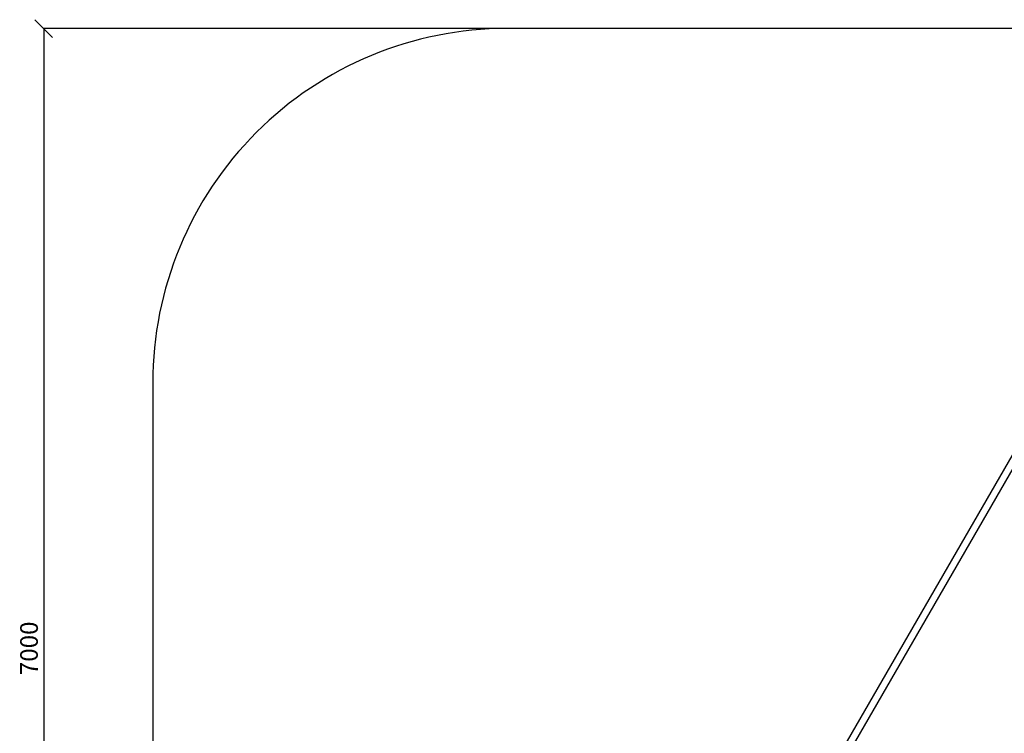
# Model space of a CAD drawing. Units: millimetres. Extents: x 2785 to 14090, y 685 to 8745.
# Drawn here: x 2785 to 8346, y 4715 to 8745 of the extents above; entities that cross this region are included whole.
import ezdxf

# ---------------------------------------------------------------- set-up
doc = ezdxf.new("R2010")
doc.units = ezdxf.units.MM
doc.header["$PDSIZE"] = -1
doc.dimstyles.new('ISO-25', dxfattribs={"dimtxt": 100, "dimasz": 100, "dimexe": 1.25, "dimexo": 0.625, "dimgap": 20, "dimtad": 1, "dimdec": 0, "dimtxsty": 'Standard', "dimblk": 'OBLIQUE', "dimcen": 2.5, "dimadec": 0, "dimazin": 0, "dimtfac": 1, "dimtdec": 0, "dimtmove": 0, "dimatfit": 3, "dimfxl": 1, "dimarcsym": 0})

# ---------------------------------------------------------------- blocks, each defined once
blk = doc.blocks.new('_Oblique')
at = {"color": 0, "linetype": 'ByBlock', "lineweight": -2}
blk.add_line((-0.5, -0.5), (0.5, 0.5), dxfattribs=at)
blk = doc.blocks.new('*D2')
at = {"color": 0, "lineweight": -2, "transparency": 16777216}
for p, q in [((5535.5, 8695.3), (2919, 8695.3)), ((2920.3, 8695.3), (2920.3, 1695.3)), ((5907.2, 1695.3), (2919, 1695.3))]:
    blk.add_line(p, q, dxfattribs=at)
at = {"layer": 'Defpoints', "color": 0, "transparency": 16777216}
for p in [(5536.2, 8695.3), (2920.3, 1695.3), (5907.9, 1695.3)]:
    blk.add_point(p, dxfattribs=at)
at = {"color": 0, "lineweight": -2, "transparency": 16777216, "xscale": 100, "yscale": 100, "zscale": 100}
for p, rotation in [((2920.3, 8695.3), 90), ((2920.3, 1695.3), 270)]:
    blk.add_blockref('_Oblique', p, dxfattribs=dict(at, rotation=rotation))
at = {"color": 0, "transparency": 16777216, "insert": (2850.3, 5195.3), "char_height": 100, "attachment_point": 5, "rotation": 90}
blk.add_mtext('7000', dxfattribs=at)

msp = doc.modelspace()

# ---------------------------------------------------------------- linework, layer by layer
at = {"color": 7, "linetype": 'Continuous', "lineweight": 30}
for p, q in [((8465, 6416.4), (7068, 3996.7)), ((7104.6, 3975.6), (8501.6, 6395.2))]:
    msp.add_line(p, q, dxfattribs=at)
msp.add_lwpolyline([(3536.2, 6695.3), (3536.2, 3695.3, 0.414214), (5536.2, 1695.3), (11536.2, 1695.3, 0.414214), (13536.2, 3695.3), (13536.2, 6695.3, 0.414214), (11536.2, 8695.3), (5536.2, 8695.3, 0.414214)], format="xyb", close=True, dxfattribs=at)

# ---------------------------------------------------------------- dimensions: what is measured, and where the dimension line sits
dim = msp.add_linear_dim(base=(2920.3, 1695.3), p1=(5536.2, 8695.3), p2=(5907.9, 1695.3), angle=90, dimstyle='ISO-25')
dim.commit()
dim.dimension.update_dxf_attribs({"geometry": '*D2', "text_midpoint": (2920.3, 5195.3), "dimtype": 160})

doc.saveas('drawing.dxf')
